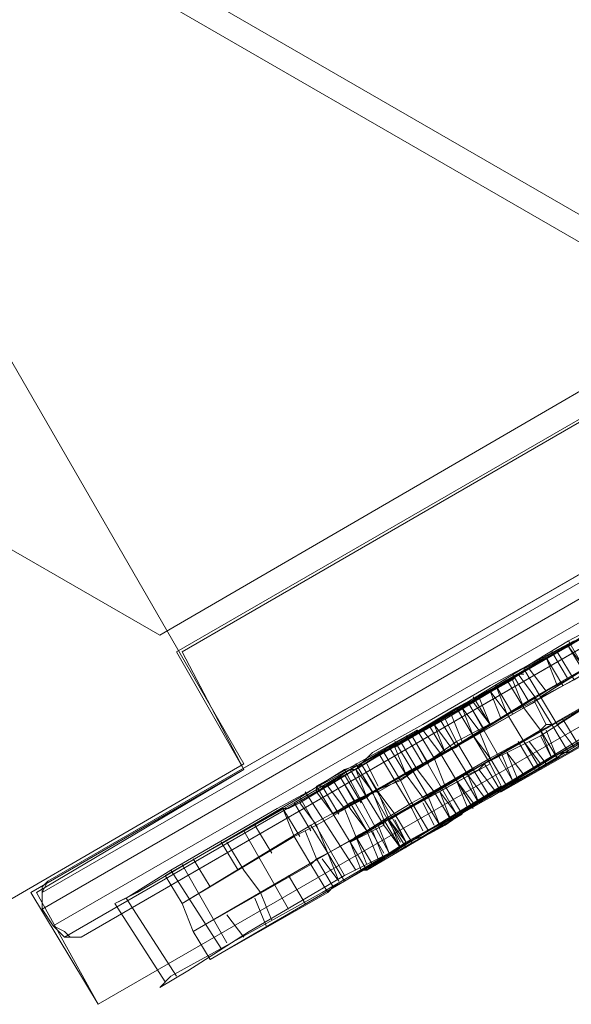
# Model space of a CAD drawing. Units: millimetres. Extents: x -316 to 16019, y -7682 to 5420.
# Drawn here: x 4883 to 4973, y -1147 to -987 of the extents above; entities that cross this region are included whole.
import ezdxf

# ---------------------------------------------------------------- set-up
doc = ezdxf.new("R2010")
doc.units = ezdxf.units.MM

# ---------------------------------------------------------------- blocks, each defined once
blk = doc.blocks.new('WMF0')
at = {"color": 30, "lineweight": 0}
for points in [[(2420.676, -1308.816), (2231.259, -1199.396), (2231.259, -1178.431)], [(2420.676, -1308.816), (2231.259, -1199.396)], [(2401.734, -1319.667), (2231.259, -1221.28), (2231.259, -1200.315)], [(2419.757, -1309.184), (2231.259, -1200.315), (2231.259, -1221.28)], [(2419.757, -1309.184), (2231.259, -1200.315)], [(2401.734, -1319.667), (2231.259, -1221.28)], [(2545.728, -1242.429), (2552.716, -1238.383), (2554.923, -1242.245), (2399.711, -1331.804), (2397.689, -1328.126), (2404.493, -1324.08), (2402.47, -1320.218)], [(2552.716, -1238.383), (2545.728, -1242.429), (2543.521, -1238.567), (2402.47, -1320.218), (2404.493, -1324.08), (2397.689, -1328.126), (2399.711, -1331.804)], [(2402.286, -1320.218), (2543.521, -1238.567)], [(2543.521, -1238.567), (2402.286, -1320.218)], [(2402.286, -1320.218), (2543.521, -1238.567)], [(2543.521, -1238.567), (2402.286, -1320.218)], [(2402.47, -1320.218), (2543.521, -1238.567)], [(2554.923, -1242.245), (2399.711, -1331.804), (2397.505, -1328.126)], [(2554.923, -1242.245), (2399.711, -1331.804), (2397.505, -1328.126)], [(2399.711, -1331.804), (2554.923, -1242.245)], [(2554.923, -1242.245), (2399.711, -1331.804)], [(2554.923, -1242.245), (2399.711, -1331.804)], [(2401.734, -1319.667), (2419.757, -1309.184)], [(2419.757, -1309.184), (2401.734, -1319.667)], [(2404.493, -1324.08), (2402.286, -1320.218)], [(2402.286, -1320.218), (2404.493, -1324.08)], [(2404.493, -1324.08), (2402.286, -1320.218)], [(2402.286, -1320.218), (2404.493, -1324.08)], [(2399.711, -1331.804), (2397.505, -1328.126)], [(2399.711, -1331.804), (2397.505, -1328.126)]]:
    blk.add_lwpolyline(points, dxfattribs=at)
at = {"color": 35, "lineweight": 0}
for points in [[(2397.872, -1328.126), (2552.716, -1238.751)], [(2397.872, -1328.678), (2553.084, -1238.934), (2553.452, -1239.67), (2553.084, -1238.934)], [(2398.056, -1327.758), (2539.292, -1246.107), (2552.165, -1238.751)], [(2552.165, -1238.751), (2398.056, -1327.758)], [(2553.452, -1239.67), (2398.24, -1329.229)], [(2398.608, -1329.597), (2553.452, -1240.038)], [(2399.16, -1329.597), (2553.268, -1240.406)], [(2540.211, -1247.946), (2399.16, -1329.597)], [(2397.872, -1328.678), (2397.872, -1328.126), (2398.056, -1327.758)], [(2397.872, -1328.678), (2397.872, -1328.31), (2397.872, -1327.942), (2398.056, -1327.758)], [(2398.24, -1329.229), (2397.872, -1328.678)], [(2397.872, -1328.678), (2398.24, -1329.229)], [(2399.16, -1329.597), (2398.608, -1329.597), (2398.24, -1329.229)], [(2399.16, -1329.597), (2398.792, -1329.597), (2398.608, -1329.413), (2398.24, -1329.229)]]:
    blk.add_lwpolyline(points, dxfattribs=at)
at = {"color": 30, "lineweight": 0}
for points in [[(2404.493, -1323.896), (2395.482, -1308.265), (2404.493, -1323.896)], [(2404.493, -1323.896), (2395.482, -1308.265), (2404.493, -1323.896)], [(2392.172, -1331.068), (2404.493, -1323.896), (2392.172, -1331.068)], [(2392.172, -1331.068), (2404.493, -1323.896), (2392.172, -1331.068)], [(2397.505, -1328.126), (2404.493, -1324.08), (2397.505, -1328.126)], [(2397.505, -1328.126), (2404.493, -1324.08), (2397.505, -1328.126)]]:
    blk.add_lwpolyline(points, close=True, dxfattribs=at)
at = {"color": 3, "lineweight": 0}
for points in [[(2422.883, -1315.437), (2418.101, -1318.195), (2413.872, -1320.77)], [(2413.136, -1321.138), (2417.366, -1318.747), (2422.147, -1315.989)], [(2414.423, -1321.506), (2418.653, -1319.115), (2423.435, -1316.356)], [(2422.699, -1316.724), (2417.918, -1319.667), (2413.688, -1322.057)], [(2423.986, -1317.276), (2419.205, -1320.034), (2414.975, -1322.425)], [(2414.24, -1322.977), (2418.285, -1320.402), (2423.251, -1317.644)], [(2417.734, -1318.563), (2414.791, -1320.218), (2411.113, -1322.425)], [(2417.55, -1318.563), (2415.711, -1319.667), (2413.688, -1320.77)], [(2423.618, -1318.563), (2418.837, -1321.322), (2414.607, -1323.712)], [(2413.504, -1320.954), (2417.366, -1318.747)], [(2411.481, -1323.161), (2415.343, -1321.138), (2418.285, -1319.299)], [(2417.918, -1319.483), (2414.056, -1321.689)], [(2414.24, -1321.689), (2416.262, -1320.402), (2418.101, -1319.483)], [(2413.688, -1320.77), (2415.159, -1320.034), (2415.711, -1319.667)], [(2418.653, -1320.218), (2415.895, -1321.873), (2412.033, -1324.08)], [(2414.607, -1320.218), (2415.159, -1321.138)], [(2414.791, -1320.218), (2415.343, -1321.138)], [(2415.159, -1320.034), (2415.711, -1320.77)], [(2415.159, -1320.034), (2415.711, -1320.954)], [(2416.262, -1320.402), (2415.711, -1320.77), (2414.24, -1321.689)], [(2414.423, -1320.402), (2414.975, -1321.322)], [(2414.423, -1320.402), (2414.791, -1321.322)], [(2414.607, -1322.609), (2418.469, -1320.402)], [(2418.469, -1320.402), (2416.814, -1321.322), (2414.791, -1322.609)], [(2413.872, -1320.77), (2411.481, -1322.057)], [(2413.688, -1320.77), (2414.24, -1321.689)], [(2413.872, -1320.77), (2414.423, -1321.506)], [(2408.355, -1323.896), (2413.32, -1321.138)], [(2413.504, -1320.954), (2409.642, -1323.161)], [(2410.745, -1322.609), (2413.136, -1321.138)], [(2411.665, -1322.057), (2413.504, -1320.954)], [(2412.584, -1325), (2416.262, -1322.793), (2419.205, -1321.138)], [(2413.136, -1321.138), (2413.688, -1322.057)], [(2413.136, -1321.138), (2413.688, -1322.057)], [(2413.32, -1321.138), (2413.504, -1320.954), (2413.688, -1320.954), (2413.504, -1320.954)], [(2413.32, -1320.954), (2413.872, -1321.873)], [(2413.32, -1321.138), (2413.688, -1322.057)], [(2413.504, -1320.954), (2414.056, -1321.689)], [(2413.504, -1320.954), (2414.056, -1321.689)], [(2413.504, -1320.954), (2414.056, -1321.689)], [(2412.033, -1322.977), (2414.423, -1321.506)], [(2412.584, -1321.506), (2412.952, -1322.425)], [(2412.584, -1321.506), (2413.136, -1322.241)], [(2412.768, -1321.322), (2413.136, -1322.241)], [(2412.768, -1321.322), (2413.32, -1322.241)], [(2412.768, -1321.322), (2413.32, -1322.241)], [(2414.791, -1322.609), (2416.262, -1321.689), (2416.814, -1321.322)], [(2418.837, -1321.322), (2415.159, -1323.528)], [(2410.194, -1324.08), (2414.056, -1321.689)], [(2414.056, -1321.689), (2412.033, -1322.977)], [(2412.033, -1321.689), (2412.584, -1322.609)], [(2412.217, -1321.689), (2412.584, -1322.609)], [(2414.056, -1321.689), (2414.056, -1321.873), (2413.688, -1322.057)], [(2406.332, -1325.184), (2411.481, -1322.057)], [(2411.481, -1322.057), (2409.642, -1323.161), (2407.251, -1324.632)], [(2413.688, -1322.057), (2408.906, -1324.816)], [(2409.458, -1323.345), (2411.665, -1322.057)], [(2411.481, -1322.057), (2411.297, -1322.241), (2410.929, -1322.425), (2410.745, -1322.609)], [(2413.688, -1322.057), (2411.113, -1323.528)], [(2411.481, -1322.057), (2412.033, -1322.977)], [(2411.481, -1322.057), (2412.033, -1322.977)], [(2411.481, -1322.057), (2412.033, -1322.977)], [(2411.665, -1322.057), (2412.033, -1322.977)], [(2411.665, -1322.057), (2412.217, -1322.793)], [(2411.849, -1321.873), (2412.401, -1322.793)], [(2412.033, -1321.873), (2412.584, -1322.609)], [(2411.113, -1322.425), (2409.09, -1323.528), (2408.171, -1324.08)], [(2410.929, -1322.425), (2411.481, -1323.345)], [(2411.113, -1322.425), (2411.481, -1323.161)], [(2411.113, -1322.425), (2411.481, -1323.161)], [(2411.297, -1322.241), (2411.665, -1323.161)], [(2414.975, -1322.425), (2412.401, -1323.896)], [(2414.975, -1322.425), (2415.527, -1323.345)], [(2410.194, -1322.793), (2406.148, -1325.184), (2401.918, -1327.574)], [(2406.884, -1324.632), (2410.194, -1322.793)], [(2409.274, -1325.735), (2414.24, -1322.793)], [(2410.194, -1322.793), (2410.745, -1323.712)], [(2410.378, -1322.793), (2410.929, -1323.528)], [(2410.378, -1322.793), (2410.929, -1323.528)], [(2410.562, -1322.609), (2411.113, -1323.528)], [(2414.607, -1322.609), (2410.745, -1324.816)], [(2410.745, -1322.609), (2411.113, -1323.528)], [(2410.745, -1322.609), (2411.113, -1323.528)], [(2410.745, -1322.609), (2411.297, -1323.345)], [(2410.745, -1322.609), (2411.113, -1323.528)], [(2412.584, -1323.712), (2414.607, -1322.609)], [(2414.24, -1322.793), (2414.423, -1322.609), (2414.607, -1322.609)], [(2414.24, -1322.793), (2414.791, -1323.712)], [(2414.24, -1322.793), (2414.607, -1323.712)], [(2414.423, -1322.793), (2414.791, -1323.712)], [(2414.607, -1322.609), (2415.159, -1323.528)], [(2414.607, -1322.609), (2415.159, -1323.528)], [(2414.607, -1322.609), (2415.159, -1323.528)], [(2414.791, -1322.609), (2415.343, -1323.345)], [(2412.033, -1322.977), (2406.884, -1325.919)], [(2407.803, -1325.367), (2410.01, -1324.08), (2412.033, -1322.977)], [(2408.723, -1324.816), (2409.642, -1324.448), (2411.481, -1323.161)], [(2409.642, -1323.161), (2409.274, -1323.345), (2409.458, -1323.345)], [(2409.458, -1323.161), (2410.01, -1324.08)], [(2409.642, -1323.161), (2410.194, -1324.08)], [(2412.033, -1322.977), (2409.826, -1324.264)], [(2409.826, -1322.977), (2410.378, -1323.896)], [(2410.01, -1322.977), (2410.562, -1323.896)], [(2411.113, -1323.528), (2411.481, -1323.345), (2411.665, -1323.161), (2412.033, -1322.977)], [(2411.665, -1324.264), (2414.24, -1322.977)], [(2413.504, -1323.161), (2414.056, -1324.08)], [(2413.688, -1323.161), (2414.24, -1324.08)], [(2413.688, -1323.161), (2414.24, -1324.08)], [(2413.688, -1323.161), (2414.24, -1323.896)], [(2413.872, -1323.161), (2414.423, -1323.896)], [(2414.24, -1322.977), (2414.607, -1323.712)], [(2409.274, -1323.345), (2409.826, -1324.264)], [(2409.274, -1323.345), (2409.826, -1324.264)], [(2409.458, -1323.345), (2409.826, -1324.264)], [(2409.458, -1323.345), (2409.826, -1324.264)], [(2412.952, -1324.816), (2415.527, -1323.345)], [(2402.47, -1328.494), (2406.7, -1325.919), (2410.745, -1323.712)], [(2410.745, -1323.712), (2407.435, -1325.551)], [(2408.906, -1323.528), (2409.458, -1324.448)], [(2409.09, -1323.528), (2409.642, -1324.448)], [(2414.791, -1323.712), (2409.826, -1326.471)], [(2410.378, -1325), (2412.584, -1323.712)], [(2411.297, -1325.735), (2415.159, -1323.528)], [(2414.607, -1323.712), (2412.217, -1325.184)], [(2412.584, -1323.712), (2413.136, -1324.632)], [(2412.584, -1323.712), (2413.136, -1324.632)], [(2412.952, -1323.528), (2413.32, -1324.448)], [(2415.159, -1323.528), (2413.136, -1324.632)], [(2413.136, -1323.528), (2413.504, -1324.448)], [(2413.136, -1323.528), (2413.504, -1324.448)], [(2413.136, -1323.528), (2413.688, -1324.264)], [(2415.159, -1323.528), (2414.975, -1323.528), (2414.791, -1323.712)], [(2406.884, -1324.816), (2407.987, -1324.08)], [(2408.171, -1324.08), (2407.435, -1324.448), (2407.067, -1324.632), (2406.884, -1324.632)], [(2407.251, -1326.839), (2412.584, -1323.896)], [(2407.987, -1324.08), (2408.171, -1324.08), (2408.355, -1323.896)], [(2407.987, -1324.08), (2408.539, -1325)], [(2412.584, -1323.896), (2410.562, -1325), (2408.171, -1326.287)], [(2408.171, -1323.896), (2408.723, -1324.816)], [(2408.171, -1324.08), (2408.723, -1324.816)], [(2408.171, -1324.08), (2408.539, -1325)], [(2408.171, -1324.08), (2408.723, -1324.816)], [(2408.355, -1323.896), (2408.906, -1324.816)], [(2408.355, -1323.896), (2408.906, -1324.816)], [(2408.355, -1323.896), (2408.906, -1324.816)], [(2408.539, -1323.896), (2408.906, -1324.632)], [(2412.033, -1324.08), (2410.01, -1325.184), (2409.09, -1325.735)], [(2409.826, -1324.264), (2410.194, -1324.08)], [(2412.401, -1323.896), (2412.217, -1324.08), (2411.849, -1324.264), (2411.665, -1324.264)], [(2412.033, -1324.08), (2412.584, -1325)], [(2412.033, -1324.08), (2412.584, -1325)], [(2412.217, -1324.08), (2412.768, -1324.816)], [(2412.401, -1323.896), (2412.952, -1324.816)], [(2412.401, -1323.896), (2412.952, -1324.816)], [(2412.584, -1323.896), (2412.952, -1324.632)], [(2407.435, -1324.448), (2407.987, -1325.367)], [(2407.435, -1324.448), (2407.987, -1325.367)], [(2407.619, -1324.264), (2408.171, -1325.184)], [(2407.803, -1324.264), (2408.355, -1325.184)], [(2411.481, -1324.448), (2412.033, -1325.367)], [(2411.481, -1324.448), (2412.033, -1325.184)], [(2411.481, -1324.448), (2411.849, -1325.367)], [(2411.665, -1324.264), (2412.217, -1325.184)], [(2411.665, -1324.264), (2412.217, -1325.184)], [(2411.665, -1324.264), (2412.217, -1325.184)], [(2411.849, -1324.264), (2412.401, -1325)], [(2411.849, -1324.264), (2412.217, -1325.184)], [(2411.113, -1324.632), (2407.251, -1326.839), (2402.838, -1329.413)], [(2407.251, -1324.632), (2406.884, -1324.632), (2406.884, -1324.816)], [(2406.884, -1324.632), (2407.435, -1325.551)], [(2406.884, -1324.632), (2407.435, -1325.551)], [(2407.067, -1324.632), (2407.619, -1325.551)], [(2407.251, -1324.632), (2407.803, -1325.367)], [(2407.251, -1324.632), (2407.803, -1325.367)], [(2412.952, -1324.632), (2407.803, -1327.758)], [(2407.987, -1326.471), (2411.113, -1324.632)], [(2408.723, -1327.206), (2411.113, -1325.919), (2412.952, -1324.632)], [(2413.136, -1324.632), (2410.929, -1325.919)], [(2411.113, -1324.632), (2411.665, -1325.551)], [(2406.884, -1324.816), (2407.435, -1325.551)], [(2407.435, -1325.551), (2407.987, -1325.184), (2408.723, -1324.816)], [(2408.539, -1325), (2407.435, -1325.551)], [(2408.906, -1324.816), (2408.723, -1324.816), (2408.539, -1325)], [(2409.642, -1326.655), (2410.562, -1326.103), (2412.584, -1325)], [(2410.745, -1324.816), (2410.378, -1325)], [(2410.378, -1325), (2410.929, -1325.919)], [(2410.378, -1325), (2410.929, -1325.919)], [(2410.378, -1325), (2410.929, -1325.919)], [(2410.562, -1325), (2410.929, -1325.919)], [(2410.745, -1324.816), (2411.297, -1325.735)], [(2410.929, -1324.816), (2411.481, -1325.551)], [(2410.929, -1324.816), (2411.297, -1325.735)], [(2412.217, -1325.184), (2412.401, -1325), (2412.768, -1324.816), (2412.952, -1324.816)], [(2401.918, -1327.574), (2405.78, -1325.367)], [(2405.78, -1325.367), (2405.964, -1325.367), (2406.332, -1325.184)], [(2405.78, -1325.367), (2406.148, -1326.287)], [(2405.78, -1325.367), (2406.332, -1326.287)], [(2406.148, -1325.184), (2406.7, -1326.103)], [(2406.148, -1325.184), (2406.7, -1326.103)], [(2406.332, -1325.184), (2406.884, -1325.919)], [(2407.435, -1325.551), (2407.803, -1325.367)], [(2410.01, -1325.184), (2410.562, -1326.103)], [(2410.01, -1325.367), (2410.378, -1326.103)], [(2410.378, -1325.184), (2410.745, -1325.919)], [(2403.389, -1330.333), (2407.803, -1327.758), (2411.665, -1325.551)], [(2409.09, -1325.735), (2408.539, -1326.103), (2407.987, -1326.471)], [(2411.665, -1325.551), (2408.539, -1327.39)], [(2409.09, -1325.735), (2409.642, -1326.655)], [(2409.09, -1325.919), (2409.09, -1325.735), (2409.274, -1325.735)], [(2409.09, -1325.735), (2409.642, -1326.655)], [(2409.274, -1325.735), (2409.826, -1326.471)], [(2409.274, -1325.735), (2409.642, -1326.655)], [(2409.274, -1325.735), (2409.826, -1326.655)], [(2409.458, -1325.551), (2410.01, -1326.471)], [(2409.458, -1325.551), (2410.01, -1326.471)], [(2409.458, -1325.735), (2409.826, -1326.471)], [(2410.929, -1325.919), (2411.297, -1325.735)], [(2404.861, -1325.919), (2405.412, -1326.839)], [(2406.884, -1325.919), (2406.516, -1326.103), (2406.148, -1326.287)], [(2407.987, -1326.471), (2409.09, -1325.919)], [(2408.906, -1325.919), (2409.274, -1326.839)], [(2409.09, -1325.919), (2409.642, -1326.655)], [(2406.148, -1326.287), (2402.47, -1328.494)], [(2408.171, -1326.287), (2407.987, -1326.471)], [(2408.171, -1326.287), (2408.723, -1327.206)], [(2408.171, -1326.287), (2408.539, -1327.206)], [(2408.171, -1326.287), (2408.723, -1327.206)], [(2408.539, -1326.103), (2408.906, -1327.023)], [(2408.539, -1326.103), (2408.906, -1327.023)], [(2408.723, -1326.103), (2409.09, -1327.023)], [(2403.757, -1326.471), (2404.309, -1327.39)], [(2403.941, -1326.471), (2404.493, -1327.39)], [(2407.987, -1326.471), (2408.355, -1327.39)], [(2407.987, -1326.471), (2408.539, -1327.39)], [(2407.987, -1326.471), (2408.539, -1327.39)], [(2409.642, -1326.655), (2408.355, -1327.39)], [(2408.539, -1327.39), (2409.09, -1327.023), (2409.642, -1326.655)], [(2409.826, -1326.471), (2409.642, -1326.655)], [(2402.838, -1327.023), (2403.389, -1327.942)], [(2406.7, -1327.206), (2406.884, -1327.023), (2407.251, -1326.839)], [(2406.884, -1327.023), (2407.435, -1327.942)], [(2407.067, -1327.023), (2407.619, -1327.758)], [(2407.251, -1326.839), (2407.803, -1327.758)], [(2407.251, -1326.839), (2407.619, -1327.758)], [(2402.838, -1329.413), (2406.7, -1327.206)], [(2406.7, -1327.206), (2407.251, -1328.126)], [(2408.355, -1327.39), (2408.539, -1327.39), (2408.723, -1327.206)], [(2401.918, -1327.574), (2402.47, -1328.494)], [(2405.964, -1327.574), (2406.516, -1328.494)], [(2407.803, -1327.758), (2407.435, -1327.942), (2407.251, -1328.126)], [(2407.251, -1328.126), (2403.389, -1330.333)], [(2404.861, -1328.31), (2405.228, -1329.229)], [(2405.045, -1328.126), (2405.412, -1329.045)], [(2403.941, -1328.862), (2404.493, -1329.597)], [(2402.838, -1329.413), (2403.389, -1330.333)]]:
    blk.add_lwpolyline(points, dxfattribs=at)
at = {"color": 7, "lineweight": 0}
for points in [[(2422.515, -1315.621), (2418.285, -1318.195), (2415.159, -1319.85)], [(2415.159, -1319.85), (2410.01, -1322.977), (2405.596, -1325.367), (2402.102, -1327.39)], [(2408.355, -1323.896), (2408.723, -1323.528), (2410.378, -1322.609), (2412.584, -1321.322), (2415.343, -1319.85)], [(2415.159, -1319.85), (2416.63, -1322.425)], [(2411.849, -1321.873), (2413.32, -1324.448)], [(2403.757, -1329.965), (2407.067, -1328.126), (2411.481, -1325.551), (2416.63, -1322.425)], [(2416.814, -1322.425), (2414.24, -1323.896), (2411.849, -1325.367), (2410.378, -1326.287), (2409.826, -1326.471)], [(2410.01, -1322.977), (2411.481, -1325.551)], [(2406.332, -1325), (2407.803, -1324.08), (2408.355, -1323.896)], [(2407.803, -1324.08), (2409.274, -1326.839)], [(2408.171, -1323.896), (2409.642, -1326.471)], [(2408.355, -1323.896), (2409.826, -1326.471)], [(2407.619, -1324.264), (2409.09, -1326.839)], [(2402.102, -1327.39), (2400.631, -1328.31), (2400.263, -1328.494), (2400.999, -1328.126), (2403.206, -1326.839), (2406.332, -1325)], [(2406.332, -1325), (2407.803, -1327.574)], [(2406.516, -1324.816), (2408.171, -1327.39)], [(2404.493, -1326.103), (2405.964, -1328.678)], [(2409.826, -1326.471), (2409.274, -1326.839), (2407.803, -1327.574)], [(2402.47, -1327.206), (2403.941, -1329.781)], [(2407.803, -1327.574), (2404.677, -1329.413), (2402.654, -1330.701), (2401.734, -1331.252), (2402.102, -1330.884), (2403.757, -1329.965)], [(2402.102, -1327.39), (2403.757, -1329.965)], [(2400.631, -1328.31), (2402.286, -1330.884)], [(2400.263, -1328.494), (2401.918, -1331.068)]]:
    blk.add_lwpolyline(points, dxfattribs=at)
at = {"color": 2, "lineweight": 0}
for points in [[(2418.285, -1319.299), (2415.343, -1321.138), (2411.481, -1323.161)], [(2414.056, -1321.689), (2417.918, -1319.483)], [(2418.101, -1319.483), (2416.262, -1320.402), (2414.24, -1321.689)], [(2412.033, -1324.08), (2415.895, -1321.873), (2418.653, -1320.218)], [(2414.24, -1321.689), (2415.711, -1320.77), (2416.262, -1320.402)], [(2418.469, -1320.402), (2414.607, -1322.609)], [(2414.791, -1322.609), (2416.814, -1321.322), (2418.469, -1320.402)], [(2416.814, -1321.322), (2416.262, -1321.689), (2414.791, -1322.609)], [(2414.056, -1321.689), (2410.194, -1324.08)], [(2412.033, -1322.977), (2414.056, -1321.689)], [(2413.688, -1322.057), (2414.056, -1321.873), (2414.056, -1321.689)], [(2414.056, -1321.689), (2414.607, -1322.609)], [(2414.056, -1321.689), (2414.607, -1322.609)], [(2414.056, -1321.689), (2414.607, -1322.609)], [(2414.24, -1321.689), (2414.791, -1322.609)], [(2408.906, -1324.816), (2413.688, -1322.057)], [(2413.688, -1322.057), (2414.24, -1322.793)], [(2414.056, -1321.873), (2414.423, -1322.609)], [(2413.136, -1322.241), (2413.688, -1323.161)], [(2414.24, -1322.793), (2409.274, -1325.735)], [(2410.745, -1324.816), (2414.607, -1322.609)], [(2412.217, -1322.793), (2412.584, -1323.712)], [(2414.607, -1322.609), (2412.584, -1323.712)], [(2414.607, -1322.609), (2414.423, -1322.609), (2414.24, -1322.793)], [(2406.884, -1325.919), (2412.033, -1322.977)], [(2412.033, -1322.977), (2410.01, -1324.08), (2407.803, -1325.367)], [(2411.481, -1323.161), (2409.642, -1324.448), (2408.723, -1324.816)], [(2409.826, -1324.264), (2412.033, -1322.977)], [(2411.481, -1323.161), (2412.033, -1324.08)], [(2412.033, -1322.977), (2412.584, -1323.712)], [(2412.033, -1322.977), (2412.584, -1323.896)], [(2411.297, -1323.345), (2411.849, -1324.264)], [(2410.745, -1323.712), (2406.7, -1325.919), (2402.47, -1328.494)], [(2407.435, -1325.551), (2410.745, -1323.712)], [(2412.584, -1323.712), (2410.378, -1325)], [(2410.745, -1323.712), (2411.113, -1324.632)], [(2410.929, -1323.528), (2411.481, -1324.448)], [(2412.584, -1323.896), (2407.251, -1326.839)], [(2408.171, -1326.287), (2410.562, -1325), (2412.584, -1323.896)], [(2409.09, -1325.735), (2410.01, -1325.184), (2412.033, -1324.08)], [(2410.194, -1324.08), (2409.826, -1324.264)], [(2410.01, -1324.08), (2410.562, -1325)], [(2410.194, -1324.08), (2410.745, -1324.816)], [(2409.458, -1324.448), (2410.01, -1325.367)], [(2409.642, -1324.448), (2410.01, -1325.184)], [(2409.826, -1324.264), (2410.378, -1325)], [(2409.826, -1324.264), (2410.378, -1325)], [(2402.838, -1329.413), (2407.251, -1326.839), (2411.113, -1324.632)], [(2411.113, -1324.632), (2407.987, -1326.471)], [(2408.723, -1324.816), (2407.987, -1325.184), (2407.435, -1325.551)], [(2407.435, -1325.551), (2408.539, -1325)], [(2408.539, -1325), (2408.723, -1324.816), (2408.906, -1324.816)], [(2408.539, -1325), (2409.09, -1325.919)], [(2408.723, -1324.816), (2409.09, -1325.735)], [(2408.723, -1324.816), (2409.09, -1325.735)], [(2408.906, -1324.816), (2409.274, -1325.735)], [(2408.906, -1324.816), (2409.458, -1325.551)], [(2410.378, -1325), (2410.745, -1324.816)], [(2407.803, -1325.367), (2407.435, -1325.551)], [(2407.803, -1325.367), (2408.171, -1326.287)], [(2407.987, -1325.184), (2408.539, -1326.103)], [(2407.987, -1325.367), (2408.539, -1326.103)], [(2407.435, -1325.551), (2407.987, -1326.471)], [(2407.435, -1325.551), (2407.987, -1326.471)], [(2407.435, -1325.551), (2407.987, -1326.471)], [(2407.435, -1325.551), (2407.987, -1326.471)], [(2407.987, -1326.471), (2408.539, -1326.103), (2409.09, -1325.735)], [(2409.274, -1325.735), (2409.09, -1325.735), (2409.09, -1325.919)], [(2406.148, -1326.287), (2406.516, -1326.103), (2406.884, -1325.919)], [(2406.7, -1325.919), (2407.251, -1326.839)], [(2406.884, -1325.919), (2407.251, -1326.839)], [(2409.09, -1325.919), (2407.987, -1326.471)], [(2402.47, -1328.494), (2406.148, -1326.287)], [(2406.148, -1326.287), (2406.7, -1327.206)], [(2406.516, -1326.103), (2406.884, -1327.023)], [(2407.987, -1326.471), (2408.171, -1326.287)], [(2407.251, -1326.839), (2406.884, -1327.023), (2406.7, -1327.206)], [(2406.7, -1327.206), (2402.838, -1329.413)], [(2404.493, -1327.39), (2405.045, -1328.126)], [(2402.47, -1328.494), (2402.838, -1329.413)]]:
    blk.add_lwpolyline(points, dxfattribs=at)

msp = doc.modelspace()

# ---------------------------------------------------------------- block references
at = {"xscale": 4.965884194053208, "yscale": 4.965884194053208, "zscale": 4.965884194053208}
msp.add_blockref('WMF0', (-7020.55, 5466.2), dxfattribs=at)

doc.saveas('drawing.dxf')
